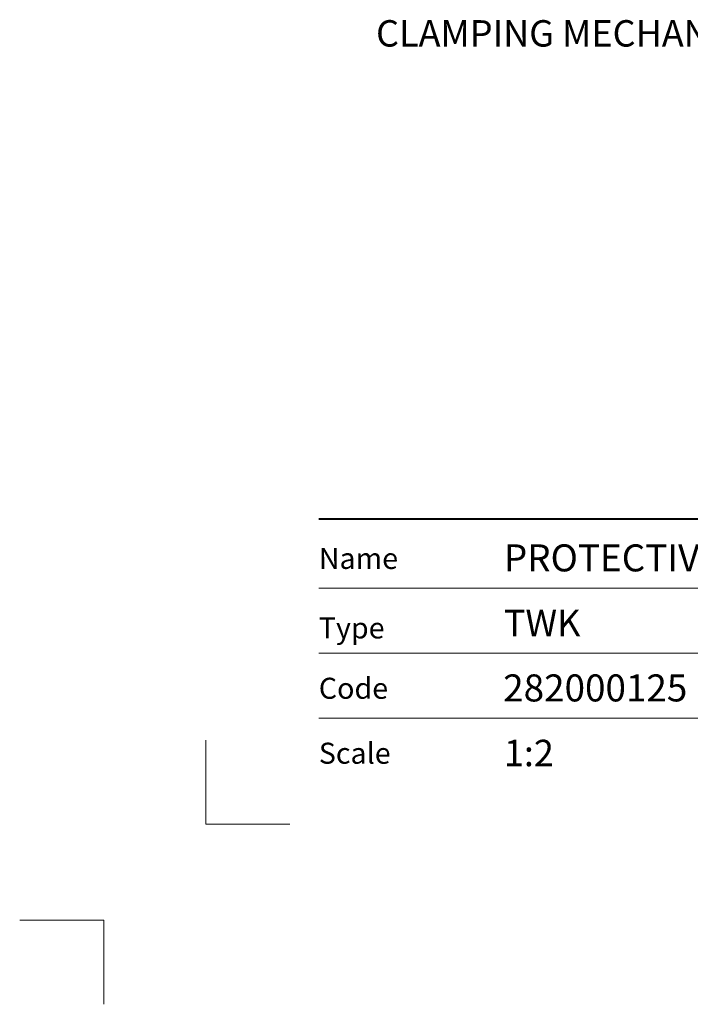
# Model space of a CAD drawing. Units: millimetres. Extents: x -861 to 6619, y 12916 to 22670.
# Drawn here: x 74 to 186, y 14348 to 14513 of the extents above; entities that cross this region are included whole.
import ezdxf
from ezdxf.enums import TextEntityAlignment as Align

# ---------------------------------------------------------------- set-up
doc = ezdxf.new("R2010")
doc.units = ezdxf.units.MM
doc.layers.add('TOPWET_VYKRESOVE_POLE', color=254, linetype='Continuous', lineweight=13)
doc.layers.add('TOPWET_ČEŠTINA', color=225, linetype='Continuous', lineweight=13)
doc.layers.add('Vrstva 4', color=255, linetype='Continuous')
doc.layers.add('Vrstva 5', color=250, linetype='Continuous')
doc.styles.add('BOLD_ARIAL_NARROW', font='ARIALNB.TTF')
doc.styles.add('REGULAR_ARIAL_NARROW', font='ARIALN.TTF')

# ---------------------------------------------------------------- blocks, each defined once
blk = doc.blocks.new('*U260')
at = {"layer": 'Vrstva 4', "color": 8, "lineweight": 5, "ltscale": 0.1, "true_color": 0x828282}
for points in [[(-98.5, 8), (-105.5, 8), (-105.5, 15)], [(-114, -7), (-114, 0), (-121, 0)]]:
    blk.add_lwpolyline(points, dxfattribs=at)
at = {"layer": 'Vrstva 5', "color": 7, "lineweight": 40}
blk.add_lwpolyline([(-96.089, 33.445), (79.047, 33.445)], dxfattribs=at)
at = {"layer": 'Vrstva 5', "color": 7, "lineweight": 9}
for points in [[(-96.089, 27.661), (15.914, 27.661)], [(-96.089, 22.253), (15.764, 22.253)], [(-96.089, 16.845), (15.764, 16.845)]]:
    blk.add_lwpolyline(points, dxfattribs=at)
at = {"color": 7, "char_height": 1.75, "attachment_point": 7, "style": 'REGULAR_ARIAL_NARROW'}
for s, insert in [('{\\fHelvetica Neue LT Com 45 Light|b0|i0|c0|p34;Name}', (-96.089, 29.261)), ('{\\fHelvetica Neue LT Com 45 Light|b0|i0|c0|p34;Type}', (-96.089, 23.471)), ('{\\fHelvetica Neue LT Com 45 Light|b0|i0|c0|p34;Code}', (-96.089, 18.445)), ('{\\fHelvetica Neue LT Com 45 Light|b0|i0|c0|p34;Scale}', (-96.089, 13.037))]:
    blk.add_mtext(s, dxfattribs=dict(at, insert=insert))
at = {"color": 7}
for tag, height, style, p in [('01_OZNAČENÍ_VÝKRESU', 3, 'BOLD_ARIAL_NARROW', (87.5, 284.232)), ('08_REZERVNÍ_POLE', 2.25, 'REGULAR_ARIAL_NARROW', (5.164, 12.832))]:
    blk.add_attdef(tag, text='', height=height, dxfattribs=dict(at, style=style)).set_placement(p, align=Align.RIGHT)
for tag, p, style in [('06_VÁHA_KG', (-7.964, 23.66), 'REGULAR_ARIAL_NARROW'), ('03_TYP', (-80.675, 23.66), 'BOLD_ARIAL_NARROW'), ('04_KÓD_NEBO_PODNADPIS', (-82.105, 18.227), 'REGULAR_ARIAL_NARROW'), ('07_MATERIÁL', (-7.964, 18.227), 'REGULAR_ARIAL_NARROW'), ('05_MĚŘÍTKO', (-80.675, 12.832), 'REGULAR_ARIAL_NARROW')]:
    blk.add_attdef(tag, p, '', height=2.25, dxfattribs=dict(at, style=style))

msp = doc.modelspace()

# ---------------------------------------------------------------- block references
at = {"layer": 'TOPWET_VYKRESOVE_POLE', "ltscale": 40}
ref = msp.add_blockref('*U260', (316.39, 14362.5), dxfattribs=dict(at, xscale=2, yscale=2, zscale=2))
ref.add_attrib('02_NADPIS_HLAVNÍ', 'PROTECTIVE LEAF GUARD DN 70 - DN 125', (155.04, 14420.61), dxfattribs={"layer": '0', "color": 7, "height": 4.5, "style": 'BOLD_ARIAL_NARROW'})
ref.add_attrib('05_TYP', 'TWK', (155.04, 14409.82), dxfattribs={"layer": '0', "color": 7, "height": 4.4, "style": 'BOLD_ARIAL_NARROW'})
ref.add_attrib('04_KÓD_NEBO_PODNADPIS', '  282000125', (152.18, 14398.95), dxfattribs={"layer": '0', "color": 7, "height": 4.5, "style": 'REGULAR_ARIAL_NARROW'})
ref.add_attrib('06_MĚŘÍTKO', '1:2', (155.04, 14388.16), dxfattribs={"layer": '0', "color": 7, "height": 4.4, "style": 'REGULAR_ARIAL_NARROW'})

# ---------------------------------------------------------------- texts
at = {"layer": 'TOPWET_ČEŠTINA', "ltscale": 40, "insert": (199.55, 14510.23), "char_height": 4.4, "attachment_point": 6, "style": 'REGULAR_ARIAL_NARROW'}
msp.add_mtext_dynamic_manual_height_columns('CLAMPING MECHANISM', width=82.4884, gutter_width=12.5, heights=[0], dxfattribs=at)

doc.saveas('drawing.dxf')
